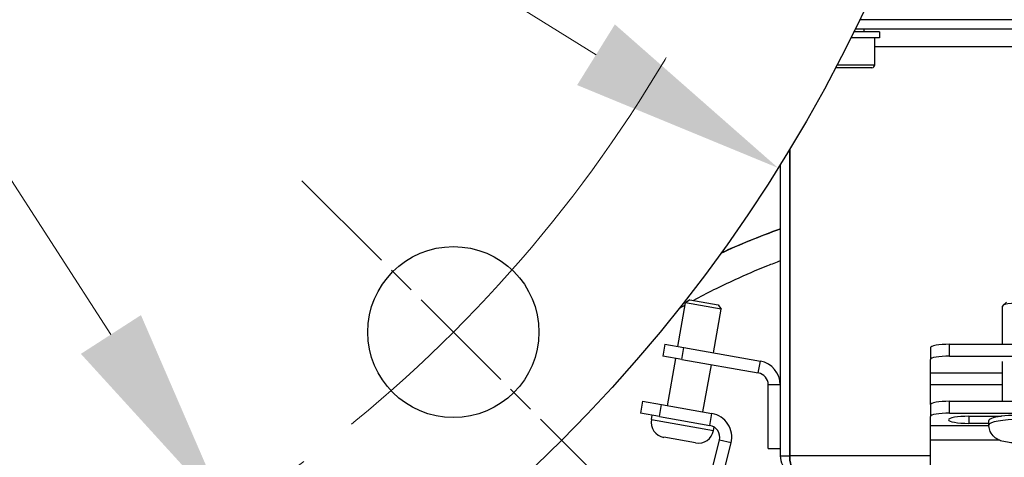
# Model space of a CAD drawing. Units: millimetres. Extents: x 156 to 4857, y 19 to 2724.
# Drawn here: x 627 to 742, y 498 to 549 of the extents above; entities that cross this region are included whole.
import ezdxf

# ---------------------------------------------------------------- set-up
doc = ezdxf.new("R2010")
doc.units = ezdxf.units.MM
doc.header["$LTSCALE"] = 10
doc.linetypes.add('CHAIN', pattern=[0.3543, 0.2362, -0.0295, 0.0591, -0.0295])
doc.linetypes.add('LONG_DASH_DOTTED', pattern=[0.3001, 0.2362, -0.0295, 0.0049, -0.0295])
for name, color, linetype, lineweight in [('Center Mark(Hillmar_metric)', 7, 'LONG_DASH_DOTTED', 18), ('Centerline(Hillmar_metric)', 7, 'LONG_DASH_DOTTED', 18), ('Dimensions(Hillmar_metric)', 7, 'Continuous', 13), ('Visible Edges(Hillmar_metric)', 7, 'Continuous', 25)]:
    doc.layers.add(name, color=color, linetype=linetype, lineweight=lineweight)
doc.layers.add('Visible Tangent Edges(Hillmar_Metric)', color=7, linetype='Continuous', lineweight=25, true_color=0xc0c0c0)
doc.styles.add('Hillmar_metric_Dimensions', font='arial.ttf')
doc.dimstyles.new('DEFAULT-ISO-Method 1b-Hillmar_metric', dxfattribs={"dimscale": 10, "dimtxt": 2, "dimasz": 2.5, "dimexe": 1, "dimexo": 1, "dimgap": 0.25, "dimtad": 1, "dimtih": 1, "dimtoh": 1, "dimrnd": 1e-08, "dimdsep": 46, "dimtxsty": 'Hillmar_metric_Dimensions', "dimcen": 0.09, "dimdle": 8, "dimclrd": 7, "dimclre": 7, "dimclrt": 7, "dimazin": 2, "dimtfac": 0.75, "dimtmove": 0, "dimatfit": 3, "dimfxl": 1, "dimtolj": 1, "dimlwd": 9, "dimlwe": 9, "dimarcsym": 0})

# ---------------------------------------------------------------- blocks, each defined once
blk = doc.blocks.new('*D30')
at = {"layer": 'Defpoints', "color": 0, "linetype": 'Continuous', "transparency": 16777216}
for p in [(413.73, 719.68), (715.63, 531.78)]:
    blk.add_point(p, dxfattribs=at)
at = {"layer": 'Dimensions(Hillmar_metric)', "color": 7, "linetype": 'Continuous', "lineweight": 9, "transparency": 16777216}
for p, q in [((376.66, 742.75), (351.66, 742.75)), ((413.73, 719.68), (376.66, 742.75)), ((694.4, 544.99), (434.95, 706.47))]:
    blk.add_line(p, q, dxfattribs=at)
at = {"layer": 'Dimensions(Hillmar_metric)', "color": 7, "linetype": 'Continuous', "transparency": 16777216}
for points in [[(437.15, 710.01), (432.75, 702.94), (413.73, 719.68)], [(696.6, 548.53), (692.2, 541.45), (715.63, 531.78)]]:
    blk.add_solid(points, dxfattribs=at)
at = {"layer": 'Dimensions(Hillmar_metric)', "color": 7, "linetype": 'Continuous', "lineweight": 13, "transparency": 16777216, "insert": (316.17, 742.75), "char_height": 20, "attachment_point": 5, "style": 'Hillmar_metric_Dimensions'}
blk.add_mtext('\\A1;∅508', dxfattribs=at)
blk = doc.blocks.new('*D31')
at = {"layer": 'Defpoints', "color": 0, "linetype": 'Continuous', "transparency": 16777216}
for p in [(477.93, 760.12), (651.42, 491.34)]:
    blk.add_point(p, dxfattribs=at)
at = {"layer": 'Dimensions(Hillmar_metric)', "color": 7, "linetype": 'Continuous', "lineweight": 9, "transparency": 16777216}
for p, q in [((444.24, 812.32), (419.24, 812.32)), ((477.93, 760.12), (444.24, 812.32)), ((637.86, 512.35), (491.49, 739.11))]:
    blk.add_line(p, q, dxfattribs=at)
at = {"layer": 'Dimensions(Hillmar_metric)', "color": 7, "linetype": 'Continuous', "transparency": 16777216}
for points in [[(494.99, 741.37), (487.99, 736.86), (477.93, 760.12)], [(641.36, 514.61), (634.36, 510.09), (651.42, 491.34)]]:
    blk.add_solid(points, dxfattribs=at)
at = {"layer": 'Dimensions(Hillmar_metric)', "color": 7, "linetype": 'Continuous', "lineweight": 13, "transparency": 16777216, "insert": (383.77, 812.32), "char_height": 20, "attachment_point": 5, "style": 'Hillmar_metric_Dimensions'}
blk.add_mtext('\\A1;∅457', dxfattribs=at)

msp = doc.modelspace()

# ---------------------------------------------------------------- linework, layer by layer
at = {"layer": 'Center Mark(Hillmar_metric)', "linetype": 'CHAIN', "ltscale": 5.550381}
msp.add_line((660.1172, 530.29), (695.4372, 494.97), dxfattribs=at)
at = {"layer": 'Centerline(Hillmar_metric)', "linetype": 'CHAIN', "ltscale": 23.990969}
msp.add_circle((564.6755, 625.7317), 159.95, dxfattribs=at)
at = {"layer": 'Visible Edges(Hillmar_metric)'}
for p, q in [((765.2255, 549.0817), (725.105, 549.0817)), ((727.4255, 547.6817), (724.4285, 547.6817)), ((724.5991, 548.0317), (765.9255, 548.0317)), ((725.6755, 547.6817), (725.6755, 548.0317)), ((727.4255, 547.6817), (727.4255, 546.9817)), ((727.4255, 546.9817), (724.0846, 546.9817)), ((726.9005, 543.8317), (726.9005, 546.9817)), ((726.5505, 543.4817), (722.3073, 543.4817)), ((716.975, 498.1917), (716.975, 533.9837)), ((716.975, 533.9837), (716.975, 498.1917)), ((715.8755, 532.1828), (715.8755, 498.1917)), ((715.8755, 532.1828), (715.8755, 498.1917)), ((703.9495, 510.9346), (704.8473, 516.0267)), ((705.3448, 516.375), (704.8473, 516.0267)), ((708.9835, 515.2973), (704.8473, 516.0267)), ((705.3448, 516.375), (708.6352, 515.7948)), ((708.6352, 515.7948), (708.9835, 515.2973)), ((741.7755, 511.202), (741.7755, 515.662)), ((742.2311, 516.136), (741.8084, 515.7263)), ((708.0857, 510.2053), (708.9835, 515.2973)), ((702.4329, 511.202), (702.1898, 509.8233)), ((702.4329, 511.202), (704.6388, 510.8131)), ((704.6388, 510.8131), (713.5617, 509.2397)), ((733.3755, 510.8131), (733.3755, 509.4343)), ((735.6155, 511.202), (752.1355, 511.202)), ((704.3957, 509.4343), (702.1898, 509.8233)), ((735.6155, 509.8233), (752.1355, 509.8233)), ((702.7339, 504.041), (703.7064, 509.5559)), ((704.3957, 509.4343), (713.3186, 507.861)), ((706.8701, 503.3116), (707.8426, 508.8266)), ((733.3755, 507.861), (733.3755, 509.4343)), ((741.7755, 504.5515), (741.7755, 509.1912)), ((733.3755, 506.4823), (733.3755, 507.861)), ((714.4755, 499.0317), (714.4755, 506.4823)), ((733.3755, 504.1625), (733.3755, 506.4823)), ((699.8386, 504.5515), (699.5955, 503.1728)), ((699.8386, 504.5515), (702.0446, 504.1625)), ((702.0446, 504.1625), (707.9114, 503.128)), ((733.3755, 504.1625), (733.3755, 502.7838)), ((735.6155, 504.5515), (752.1355, 504.5515)), ((701.8015, 502.7838), (699.5955, 503.1728)), ((700.8498, 502.4256), (700.9398, 502.9357)), ((701.8015, 502.7838), (707.6683, 501.7493)), ((733.3755, 501.7493), (733.3755, 502.7838)), ((735.6155, 503.1728), (752.1355, 503.1728)), ((737.8555, 502.8081), (741.6705, 502.8081)), ((708.0881, 501.1493), (708.1609, 501.5617)), ((733.3755, 500.0319), (733.3755, 501.7493)), ((740.2005, 501.9815), (737.8555, 501.9815)), ((740.2005, 501.7874), (740.2005, 502.2976)), ((706.0122, 499.6957), (702.3034, 500.3497)), ((706.9557, 492.7003), (708.7836, 500.0319)), ((708.3141, 492.3616), (710.142, 499.6932)), ((733.3755, 492.7003), (733.3755, 500.0319)), ((714.4755, 499.0317), (715.8755, 499.0317))]:
    msp.add_line(p, q, dxfattribs=at)
for centre, radius in [((564.6755, 625.7317), 177.8), ((677.7772, 512.63), 9.975)]:
    msp.add_circle(centre, radius, dxfattribs=at)
for centre, radius, start, end in [((726.5505, 543.8317), 0.35, 270, 0), ((713.0755, 506.4823), 2.8, 0, 80), ((713.0755, 506.4823), 1.4, 0, 80), ((707.4252, 500.3706), 2.8, 346, 80), ((702.6146, 502.1144), 1.792, 170, 260), ((707.4252, 500.3706), 1.4, 346, 80), ((706.3234, 501.4605), 1.792, 260, 350)]:
    msp.add_arc(centre, radius, start, end, dxfattribs=at)
for centre, major_axis, start_param, end_param in [((743.8755, 515.662), (-2.1, 0), 3.14159265, 6.28318531), ((735.6155, 510.8131), (-2.24, 0), 4.71238898, 6.28318531), ((735.6155, 509.4343), (-2.24, 0), 4.71238898, 6.28318531), ((735.6155, 504.1625), (-2.24, 0), 4.71238898, 6.28318531), ((735.6155, 502.7838), (-2.24, 0), 4.71238898, 6.28318531), ((737.8555, 502.3948), (-2.38, 0), 4.71238898, 7.85398163), ((743.8755, 502.2976), (-3.675, 0), 3.14159265, 6.28318531)]:
    msp.add_ellipse(centre, major_axis=major_axis, ratio=0.17364818, start_param=start_param, end_param=end_param, dxfattribs=at)
for points, knots in [([(730.9816, 688.6216), (731.5386, 688.2162), (732.0966, 687.8066), (735.371, 685.3819), (738.1075, 683.271), (743.7841, 678.715), (746.7259, 676.2571), (752.7696, 671.0046), (755.8719, 668.1991), (762.1543, 662.2874), (765.3336, 659.1744), (771.6502, 652.7339), (774.787, 649.405), (780.8783, 642.665), (783.8353, 639.2574), (789.441, 632.5112), (792.0976, 629.1788), (797.0226, 622.7146), (799.305, 619.5886), (803.46, 613.6219), (805.3506, 610.7846), (808.7473, 605.4283), (810.2726, 602.91), (812.9889, 598.1863), (814.1981, 595.9795), (817.3411, 589.9204), (819.1296, 586.0889), (821.8355, 579.427), (822.8587, 576.571), (824.3806, 571.5506), (824.9444, 569.3669), (825.7509, 565.4739), (826.0337, 563.7515), (826.3949, 560.6386), (826.4988, 559.2391), (826.6036, 555.4932), (826.4755, 553.1937), (825.8546, 549.2516), (825.4468, 547.5748), (824.417, 544.5893), (823.8352, 543.2629), (822.504, 540.8358), (821.7737, 539.7256), (820.1451, 537.6524), (819.2535, 536.6857), (817.8953, 535.4321), (817.5086, 535.0958), (817.1084, 534.768)], [0.726114407, 0.726114407, 0.726114407, 0.726114407, 0.728691352, 0.728691352, 0.74121266, 0.74121266, 0.754545594, 0.754545594, 0.768577547, 0.768577547, 0.783076186, 0.783076186, 0.797682547, 0.797682547, 0.811952752, 0.811952752, 0.825450733, 0.825450733, 0.837850491, 0.837850491, 0.848989948, 0.848989948, 0.858857621, 0.858857621, 0.867541193, 0.867541193, 0.882808756, 0.882808756, 0.894527515, 0.894527515, 0.90378706, 0.90378706, 0.911338539, 0.911338539, 0.91767986, 0.91767986, 0.928609907, 0.928609907, 0.937165145, 0.937165145, 0.944463467, 0.944463467, 0.951122279, 0.951122279, 0.957550241, 0.957550241, 0.959986778, 0.959986778, 0.959986778, 0.959986778]), ([(815.4867, 537.9812), (816.0297, 538.5333), (816.5199, 539.1082), (817.4581, 540.379), (817.8931, 541.0811), (818.6589, 542.5671), (818.9863, 543.3529), (819.5468, 545.058), (819.77, 545.9831), (820.1057, 548.0427), (820.1991, 549.1888), (820.2218, 551.8123), (820.1154, 553.3107), (819.6154, 556.8505), (819.1526, 558.9298), (818.0911, 562.5616), (817.5836, 564.0692), (816.2941, 567.4932), (815.4761, 569.4261), (813.4049, 573.8853), (812.0939, 576.4354), (808.766, 582.4129), (806.6554, 585.8728), (801.9557, 593.0593), (799.3477, 596.7904), (793.8426, 604.2713), (790.9455, 608.0211), (784.9729, 615.462), (781.8974, 619.153), (775.6785, 626.3995), (772.5351, 629.955), (766.2908, 636.8543), (763.1899, 640.1982), (757.1407, 646.5984), (754.1924, 649.6547), (748.8725, 655.084), (746.4732, 657.4952), (742.4486, 661.4919), (740.7682, 663.1431), (738.741, 665.1187), (738.2969, 665.5503), (737.862, 665.972)], [0.145839625, 0.145839625, 0.145839625, 0.145839625, 0.162095269, 0.162095269, 0.180393291, 0.180393291, 0.199215407, 0.199215407, 0.219551648, 0.219551648, 0.24262357, 0.24262357, 0.2701987, 0.2701987, 0.305152205, 0.305152205, 0.328897963, 0.328897963, 0.357922022, 0.357922022, 0.394486484, 0.394486484, 0.442071442, 0.442071442, 0.492071442, 0.492071442, 0.542071442, 0.542071442, 0.592071442, 0.592071442, 0.642071442, 0.642071442, 0.692071442, 0.692071442, 0.742071442, 0.742071442, 0.786503095, 0.786503095, 0.821303782, 0.821303782, 0.831313572, 0.831313572, 0.831313572, 0.831313572]), ([(715.8755, 524.6648), (715.7825, 524.6312), (715.6896, 524.5974), (714.0772, 524.008), (712.5976, 523.424), (710.4165, 522.4946), (709.6841, 522.1701), (708.9631, 521.838)], [0.3111787851, 0.3111787851, 0.3111787851, 0.3111787851, 0.31196769, 0.31196769, 0.324897768, 0.324897768, 0.3315867789, 0.3315867789, 0.3315867789, 0.3315867789]), ([(715.8755, 520.9333), (715.3721, 520.7432), (714.8739, 520.5499), (713.0723, 519.832), (711.8004, 519.2883), (708.8928, 517.9559), (707.2889, 517.1488), (705.7544, 516.3028)], [0.3147001409, 0.3147001409, 0.3147001409, 0.3147001409, 0.3191983525, 0.3191983525, 0.3311386314, 0.3311386314, 0.3473294561, 0.3473294561, 0.3473294561, 0.3473294561]), ([(704.8016, 515.7673), (704.6123, 515.6589), (704.4241, 515.5499), (704.1725, 515.4025), (704.1082, 515.3646), (704.0439, 515.3266)], [0.35071227427, 0.35071227427, 0.35071227427, 0.35071227427, 0.35274784131, 0.35274784131, 0.35344964405, 0.35344964405, 0.35344964405, 0.35344964405]), ([(747.5505, 501.7874), (747.5505, 501.5873), (747.5161, 501.3884), (747.3977, 501.0242), (747.3115, 500.8643), (747.1107, 500.5712), (746.996, 500.456), (746.7477, 500.2412), (746.6242, 500.1669), (746.3444, 500.0163), (746.2087, 499.9672), (745.7313, 499.8136), (745.4321, 499.7694), (744.8019, 499.699), (744.4932, 499.6797), (743.9063, 499.6655), (743.6308, 499.6678), (743.0897, 499.6904), (742.8253, 499.7106), (742.2754, 499.7779), (742.0057, 499.8214), (741.5231, 499.9718), (741.3371, 500.0283), (740.9787, 500.2678), (740.8919, 500.3327), (740.6549, 500.5553), (740.4863, 500.7476), (740.2762, 501.2268), (740.2162, 501.451), (740.2014, 501.7195), (740.2005, 501.7535), (740.2005, 501.7874)], [5.16175789, 5.16175789, 5.16175789, 5.16175789, 5.21816188, 5.21816188, 5.28014288, 5.28014288, 5.35995005, 5.35995005, 5.47391664, 5.47391664, 5.65645044, 5.65645044, 6.16089891, 6.16089891, 6.59449086, 6.59449086, 6.9678219, 6.9678219, 7.34611539, 7.34611539, 7.79489253, 7.79489253, 8.04912153, 8.04912153, 8.120574, 8.120574, 8.22736209, 8.22736209, 8.29378393, 8.29378393, 8.30335054, 8.30335054, 8.30335054, 8.30335054])]:
    msp.add_open_spline(points, degree=3, knots=knots, dxfattribs=at)
for points in [[(715.8755, 498.1917), (715.8755, 497.8252), (715.9736, 497.4592), (716.1568, 497.1417)], [(715.8755, 498.1917), (715.8755, 497.8252), (715.9736, 497.4592), (716.1568, 497.1417)], [(717.1157, 497.1417), (717.024, 497.4592), (716.975, 497.8252), (716.975, 498.1917)], [(716.975, 498.1917), (716.975, 497.8252), (717.024, 497.4592), (717.1157, 497.1417)]]:
    msp.add_open_spline(points, degree=3, dxfattribs=at)
at = {"layer": 'Visible Tangent Edges(Hillmar_Metric)'}
for p, q in [((760.8505, 545.9317), (726.9005, 545.9317)), ((722.4894, 543.8317), (726.9005, 543.8317)), ((704.3957, 509.4343), (704.6388, 510.8131)), ((735.6155, 509.8233), (735.6155, 511.202)), ((713.3186, 507.861), (713.5617, 509.2397)), ((733.3755, 507.861), (741.7755, 507.861)), ((715.8755, 506.4823), (714.4755, 506.4823)), ((741.7755, 506.4823), (733.3755, 506.4823)), ((701.8015, 502.7838), (702.0446, 504.1625)), ((735.6155, 503.1728), (735.6155, 504.5515)), ((707.6683, 501.7493), (707.9114, 503.128)), ((737.8555, 502.8081), (737.8555, 501.9815)), ((700.8498, 502.4256), (708.0881, 501.1493)), ((733.3755, 501.7493), (740.2009, 501.7493)), ((710.142, 499.6932), (708.7836, 500.0319)), ((741.3916, 500.0319), (733.3755, 500.0319)), ((715.8755, 498.1917), (716.975, 498.1917)), ((733.3755, 498.1917), (716.975, 498.1917))]:
    msp.add_line(p, q, dxfattribs=at)
msp.add_ellipse((743.8755, 501.7874), major_axis=(3.675, 0), ratio=0.17364818, start_param=0, end_param=3.14159265, dxfattribs=at)
msp.add_open_spline([(815.5294, 538.0163), (816.8055, 539.3177), (817.793, 540.7499), (818.5364, 542.3162), (819.5805, 544.5156), (820.1375, 546.9905), (820.2435, 549.7361), (820.4392, 554.8052), (819.0716, 560.7899), (816.4553, 567.3144), (814.1781, 572.9931), (810.9663, 579.0781), (807.0969, 585.3509), (800.4426, 596.1384), (791.8476, 607.4835), (782.7417, 618.3839), (769.3582, 634.4049), (754.8705, 649.4684), (743.782, 660.4683), (741.6403, 662.5929), (739.6249, 664.5671), (737.7692, 666.3675)], degree=3, knots=[0.146083568, 0.146083568, 0.146083568, 0.146083568, 0.184198413, 0.184198413, 0.184198413, 0.237723155, 0.237723155, 0.237723155, 0.33654211, 0.33654211, 0.33654211, 0.422550515, 0.422550515, 0.422550515, 0.570461019, 0.570461019, 0.570461019, 0.787853787, 0.787853787, 0.787853787, 0.829843488, 0.829843488, 0.829843488, 0.829843488], dxfattribs=at)
msp.add_open_spline([(715.8762, 524.6444), (713.4632, 523.7714), (711.1504, 522.8266), (708.945, 521.8108)], degree=3, dxfattribs=at)

# ---------------------------------------------------------------- dimensions: what is measured, and where the dimension line sits
at = {"layer": 'Dimensions(Hillmar_metric)', "color": 7, "linetype": 'Continuous', "lineweight": 13}
for p1, p2, picture, middle in [((651.4163, 491.3441), (477.9347, 760.1194), '*D31', (383.7651, 812.324)), ((715.6257, 531.7802), (413.7253, 719.6833), '*D30', (316.1697, 742.7501))]:
    dim = msp.add_diameter_dim_2p(p1=p1, p2=p2, dimstyle='DEFAULT-ISO-Method 1b-Hillmar_metric', override={"dimgap": 0.25, "dimtad": 0, "dimdec": 2, "dimlfac": 1.428571, "dimtol": 0, "dimlim": 0, "dimtp": 0, "dimtm": 0, "dimtdec": 2, "dimatfit": 2}, dxfattribs=at)
    dim.commit()
    dim.dimension.update_dxf_attribs({"geometry": picture, "text_midpoint": middle, "dimtype": 163})

doc.saveas('drawing.dxf')
